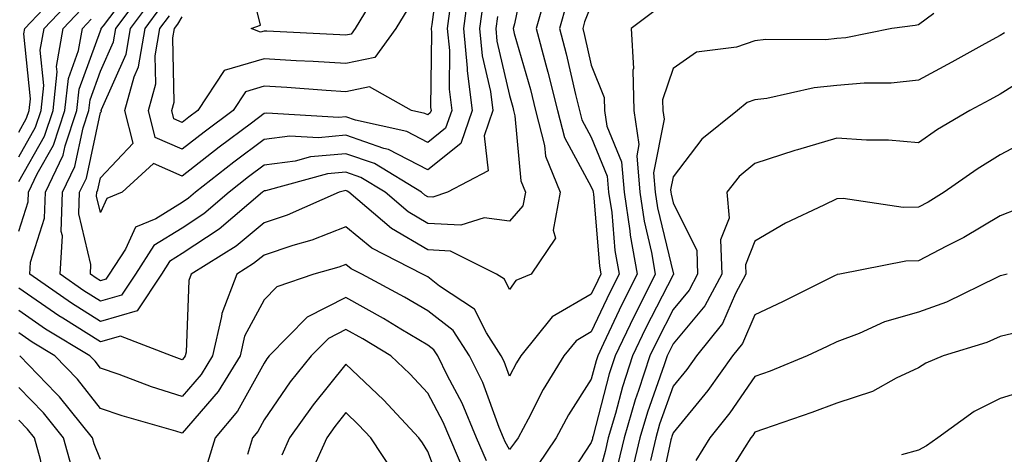
# Model space of a CAD drawing. Units: inches. Extents: x 1016003 to 1018643, y 7234538 to 7237178.
# Drawn here: x 1017318 to 1017439, y 7235810 to 7235863 of the extents above; entities that cross this region are included whole.
import ezdxf

# ---------------------------------------------------------------- set-up
doc = ezdxf.new("R2010")
doc.units = ezdxf.units.IN
doc.header["$MEASUREMENT"] = 0
doc.layers.add('Contour_10167234', color=7, linetype='Continuous', true_color=0x125887)

msp = doc.modelspace()

# ---------------------------------------------------------------- linework, layer by layer
at = {"layer": 'Contour_10167234'}
for points in [[(1017369.6, 7235870.37, 2934), (1017368.54, 7235862.41, 2934), (1017368.47, 7235861.92, 2934), (1017368.52, 7235861.45, 2934), (1017368.41, 7235852.28, 2934), (1017368.46, 7235851.92, 2934), (1017368.35, 7235851.62, 2934), (1017368.05, 7235851.37, 2934), (1017367.69, 7235851.56, 2934), (1017366.07, 7235851.92, 2934), (1017360.92, 7235854.79, 2934), (1017358.05, 7235854.2, 2934), (1017355.62, 7235854.35, 2934), (1017350.84, 7235854.71, 2934), (1017348.05, 7235854.88, 2934), (1017345.76, 7235854.21, 2934), (1017344.26, 7235851.92, 2934), (1017340.71, 7235849.26, 2934), (1017338.05, 7235847.18, 2934), (1017334.75, 7235848.62, 2934), (1017333.9, 7235851.92, 2934), (1017334.81, 7235855.16, 2934), (1017334.74, 7235858.61, 2934), (1017335.32, 7235861.92, 2934), (1017336.47, 7235863.5, 2934)], [(1017380.16, 7235869.81, 2939), (1017378.65, 7235862.52, 2939), (1017378.48, 7235861.92, 2939), (1017378.64, 7235861.33, 2939), (1017380.6, 7235854.47, 2939), (1017381.23, 7235851.92, 2939), (1017382.34, 7235847.63, 2939), (1017382.45, 7235846.32, 2939), (1017384.26, 7235841.92, 2939), (1017383.4, 7235837.27, 2939), (1017383.67, 7235836.3, 2939), (1017380.71, 7235831.92, 2939), (1017378.83, 7235831.14, 2939), (1017378.05, 7235830.05, 2939), (1017377.42, 7235831.3, 2939), (1017376.48, 7235831.92, 2939), (1017370.85, 7235834.72, 2939), (1017368.05, 7235834.89, 2939), (1017363.61, 7235837.48, 2939), (1017358.42, 7235841.92, 2939), (1017358.19, 7235842.06, 2939), (1017358.05, 7235842.12, 2939), (1017357.87, 7235842.1, 2939), (1017357.23, 7235841.92, 2939), (1017350.85, 7235839.12, 2939), (1017348.05, 7235838.19, 2939), (1017344.63, 7235835.34, 2939), (1017339.14, 7235831.92, 2939), (1017338.84, 7235831.13, 2939), (1017338.51, 7235822.38, 2939), (1017338.4, 7235821.92, 2939), (1017338.26, 7235821.71, 2939), (1017338.05, 7235821.45, 2939), (1017337.69, 7235821.56, 2939), (1017336.74, 7235821.92, 2939), (1017330.48, 7235824.35, 2939), (1017328.05, 7235823.65, 2939), (1017323.45, 7235826.52, 2939), (1017322.95, 7235826.82, 2939), (1017318.05, 7235830.2, 2939)], [(1017360.88, 7235864.75, 2932), (1017359.2, 7235861.92, 2932), (1017358.71, 7235861.26, 2932), (1017358.05, 7235861.12, 2932), (1017357.29, 7235861.16, 2932), (1017348.37, 7235861.6, 2932), (1017348.05, 7235861.62, 2932), (1017347.62, 7235861.49, 2932), (1017346.45, 7235861.92, 2932), (1017347.61, 7235862.36, 2932), (1017345.8, 7235869.67, 2932)], [(1017318.05, 7235849.27, 2942), (1017319.01, 7235850.96, 2942), (1017319.33, 7235851.92, 2942), (1017319.49, 7235853.36, 2942), (1017318.68, 7235861.29, 2942), (1017318.79, 7235861.92, 2942), (1017323.27, 7235866.7, 2942)], [(1017376.57, 7235863.4, 2938), (1017376.37, 7235861.92, 2938), (1017376.52, 7235860.39, 2938), (1017378.05, 7235853.73, 2938), (1017378.45, 7235852.32, 2938), (1017378.55, 7235851.92, 2938), (1017378.72, 7235851.25, 2938), (1017379.44, 7235843.31, 2938), (1017380, 7235841.92, 2938), (1017379.69, 7235840.28, 2938), (1017378.05, 7235838.37, 2938), (1017374.94, 7235838.81, 2938), (1017372.09, 7235837.88, 2938), (1017368.05, 7235838.12, 2938), (1017365.65, 7235839.52, 2938), (1017362.85, 7235841.92, 2938), (1017359.87, 7235843.74, 2938), (1017358.05, 7235844.37, 2938), (1017355.8, 7235844.17, 2938), (1017348.23, 7235842.1, 2938), (1017348.05, 7235842.08, 2938), (1017347.96, 7235842.01, 2938), (1017347.84, 7235841.92, 2938), (1017342.55, 7235837.42, 2938), (1017338.05, 7235834.43, 2938), (1017336.5, 7235833.47, 2938), (1017335.49, 7235831.92, 2938), (1017332.54, 7235827.43, 2938), (1017328.05, 7235826.13, 2938), (1017324.49, 7235828.36, 2938), (1017319.43, 7235831.92, 2938), (1017319.51, 7235833.38, 2938), (1017321.22, 7235838.75, 2938), (1017321.33, 7235841.92, 2938), (1017323.5, 7235846.47, 2938), (1017323.73, 7235847.6, 2938), (1017325.17, 7235851.92, 2938), (1017325.45, 7235854.52, 2938), (1017328.05, 7235861.66, 2938), (1017328.13, 7235861.84, 2938), (1017328.15, 7235861.92, 2938), (1017328.4, 7235862.27, 2938), (1017332.4, 7235867.57, 2938)], [(1017374.83, 7235865.14, 2937), (1017374.4, 7235861.92, 2937), (1017374.72, 7235858.59, 2937), (1017375.72, 7235854.25, 2937), (1017376.01, 7235851.92, 2937), (1017374.94, 7235848.81, 2937), (1017375.43, 7235844.54, 2937), (1017370.48, 7235841.92, 2937), (1017368.66, 7235841.31, 2937), (1017368.05, 7235841.35, 2937), (1017367.69, 7235841.56, 2937), (1017367.28, 7235841.92, 2937), (1017361.55, 7235845.42, 2937), (1017358.05, 7235846.63, 2937), (1017353.73, 7235846.24, 2937), (1017351.85, 7235845.72, 2937), (1017348.05, 7235845.23, 2937), (1017346.16, 7235843.81, 2937), (1017343.76, 7235841.92, 2937), (1017340.68, 7235839.29, 2937), (1017338.05, 7235837.55, 2937), (1017334.56, 7235835.41, 2937), (1017332.31, 7235831.92, 2937), (1017330.62, 7235829.35, 2937), (1017328.05, 7235828.61, 2937), (1017326.01, 7235829.88, 2937), (1017323.12, 7235831.92, 2937), (1017323.39, 7235836.58, 2937), (1017323.26, 7235837.13, 2937), (1017323.42, 7235841.92, 2937), (1017324.92, 7235845.05, 2937), (1017325.93, 7235849.8, 2937), (1017326.63, 7235851.92, 2937), (1017326.77, 7235853.2, 2937), (1017328.05, 7235856.71, 2937), (1017329.66, 7235860.31, 2937), (1017329.93, 7235861.92, 2937), (1017333.37, 7235866.6, 2937)], [(1017373.08, 7235866.89, 2936), (1017372.42, 7235861.92, 2936), (1017372.89, 7235857.08, 2936), (1017372.89, 7235856.76, 2936), (1017373.49, 7235851.92, 2936), (1017372.1, 7235847.87, 2936), (1017368.05, 7235844.68, 2936), (1017363.27, 7235847.14, 2936), (1017362.7, 7235847.27, 2936), (1017358.05, 7235848.89, 2936), (1017354.71, 7235848.58, 2936), (1017351.18, 7235848.79, 2936), (1017348.05, 7235848.38, 2936), (1017344.36, 7235845.61, 2936), (1017339.67, 7235841.92, 2936), (1017338.79, 7235841.18, 2936), (1017338.05, 7235840.68, 2936), (1017334.8, 7235838.67, 2936), (1017332.31, 7235837.66, 2936), (1017331.11, 7235834.98, 2936), (1017329.12, 7235831.92, 2936), (1017328.69, 7235831.28, 2936), (1017328.05, 7235831.08, 2936), (1017327.53, 7235831.4, 2936), (1017326.81, 7235831.92, 2936), (1017326.88, 7235833.09, 2936), (1017325.42, 7235839.29, 2936), (1017325.5, 7235841.92, 2936), (1017326.32, 7235843.65, 2936), (1017328.05, 7235851.68, 2936), (1017328.17, 7235851.8, 2936), (1017328.14, 7235851.92, 2936), (1017328.18, 7235852.05, 2936), (1017331.18, 7235858.79, 2936), (1017331.73, 7235861.92, 2936), (1017334.41, 7235865.56, 2936)], [(1017382.57, 7235866.44, 2940), (1017381.32, 7235861.92, 2940), (1017382.49, 7235857.48, 2940), (1017382.75, 7235856.62, 2940), (1017383.91, 7235851.92, 2940), (1017384.76, 7235848.63, 2940), (1017388.05, 7235842.59, 2940), (1017388.25, 7235842.12, 2940), (1017388.26, 7235841.92, 2940), (1017388.3, 7235841.67, 2940), (1017389.05, 7235832.92, 2940), (1017389.22, 7235831.92, 2940), (1017388.83, 7235831.14, 2940), (1017388.05, 7235829.48, 2940), (1017383.28, 7235826.69, 2940), (1017379.42, 7235821.92, 2940), (1017378.9, 7235821.07, 2940), (1017378.05, 7235819.43, 2940), (1017377.38, 7235821.25, 2940), (1017377.04, 7235821.92, 2940), (1017375.24, 7235824.73, 2940), (1017373.78, 7235827.65, 2940), (1017369.51, 7235830.46, 2940), (1017368.05, 7235831.58, 2940), (1017367.84, 7235831.71, 2940), (1017367.43, 7235831.92, 2940), (1017361.21, 7235835.08, 2940), (1017358.05, 7235837.71, 2940), (1017353.89, 7235836.08, 2940), (1017351.56, 7235835.43, 2940), (1017348.05, 7235834.25, 2940), (1017346.77, 7235833.2, 2940), (1017344.73, 7235831.92, 2940), (1017342.87, 7235827.1, 2940), (1017342.86, 7235826.73, 2940), (1017341.76, 7235821.92, 2940), (1017340.34, 7235819.63, 2940), (1017338.05, 7235816.96, 2940), (1017334.28, 7235818.15, 2940), (1017330.34, 7235819.63, 2940), (1017328.05, 7235820.43, 2940), (1017327.4, 7235821.27, 2940), (1017326.75, 7235821.92, 2940), (1017321.33, 7235825.2, 2940), (1017318.05, 7235827.47, 2940)], [(1017318.05, 7235846.25, 2941), (1017320.11, 7235849.86, 2941), (1017320.79, 7235851.92, 2941), (1017321.12, 7235854.99, 2941), (1017320.69, 7235859.28, 2941), (1017321.15, 7235861.92, 2941), (1017324.49, 7235865.48, 2941)], [(1017385, 7235864.97, 2941), (1017384.16, 7235861.92, 2941), (1017384.97, 7235858.84, 2941), (1017386.11, 7235853.86, 2941), (1017386.59, 7235851.92, 2941), (1017386.89, 7235850.76, 2941), (1017388.05, 7235848.64, 2941), (1017390, 7235843.87, 2941), (1017390.16, 7235841.92, 2941), (1017390.54, 7235839.43, 2941), (1017390.93, 7235834.8, 2941), (1017391.44, 7235831.92, 2941), (1017390.31, 7235829.66, 2941), (1017388.05, 7235824.84, 2941), (1017386.2, 7235823.77, 2941), (1017384.71, 7235821.92, 2941), (1017382.17, 7235817.8, 2941), (1017380.32, 7235814.19, 2941), (1017379.09, 7235811.92, 2941), (1017378.67, 7235811.3, 2941), (1017378.05, 7235810.46, 2941), (1017377.54, 7235811.41, 2941), (1017377.32, 7235811.92, 2941), (1017376.8, 7235813.17, 2941), (1017374.78, 7235818.65, 2941), (1017373.17, 7235821.92, 2941), (1017371.17, 7235825.04, 2941), (1017368.05, 7235827.41, 2941), (1017365.22, 7235829.09, 2941), (1017359.98, 7235831.92, 2941), (1017358.7, 7235832.57, 2941), (1017358.05, 7235833.11, 2941), (1017357.19, 7235832.78, 2941), (1017354.15, 7235831.92, 2941), (1017349.61, 7235830.36, 2941), (1017348.05, 7235828.76, 2941), (1017345.66, 7235824.31, 2941), (1017345.11, 7235821.92, 2941), (1017342.42, 7235817.55, 2941), (1017338.05, 7235812.48, 2941), (1017337.24, 7235812.73, 2941), (1017330.71, 7235814.58, 2941), (1017328.05, 7235815.49, 2941), (1017325.22, 7235819.09, 2941), (1017322.45, 7235821.92, 2941), (1017319.71, 7235823.58, 2941), (1017318.05, 7235824.73, 2941)], [(1017318.05, 7235843.22, 2940), (1017321.2, 7235848.77, 2940), (1017322.25, 7235851.92, 2940), (1017322.76, 7235856.63, 2940), (1017322.69, 7235857.28, 2940), (1017323.49, 7235861.92, 2940), (1017325.7, 7235864.27, 2940)], [(1017370.81, 7235864.68, 2935), (1017370.44, 7235861.92, 2935), (1017370.71, 7235859.26, 2935), (1017370.66, 7235854.53, 2935), (1017370.98, 7235851.92, 2935), (1017370.23, 7235849.74, 2935), (1017368.05, 7235848.02, 2935), (1017365.48, 7235849.35, 2935), (1017359.23, 7235850.74, 2935), (1017358.05, 7235851.15, 2935), (1017357.2, 7235851.07, 2935), (1017348.39, 7235851.58, 2935), (1017348.05, 7235851.54, 2935), (1017346.51, 7235850.38, 2935), (1017342.55, 7235847.42, 2935), (1017338.05, 7235843.9, 2935), (1017334.54, 7235845.43, 2935), (1017330.71, 7235841.92, 2935), (1017328.81, 7235841.16, 2935), (1017328.05, 7235839.44, 2935), (1017327.58, 7235841.45, 2935), (1017327.59, 7235841.92, 2935), (1017327.74, 7235842.23, 2935), (1017328.05, 7235843.67, 2935), (1017332.05, 7235847.92, 2935), (1017331.02, 7235851.92, 2935), (1017332.17, 7235856.04, 2935), (1017332.71, 7235857.26, 2935), (1017333.52, 7235861.92, 2935), (1017335.44, 7235864.53, 2935)], [(1017365.61, 7235864.36, 2933), (1017364.15, 7235861.92, 2933), (1017361.59, 7235858.38, 2933), (1017358.05, 7235857.65, 2933), (1017354.04, 7235857.91, 2933), (1017351.97, 7235858, 2933), (1017348.05, 7235858.25, 2933), (1017343.17, 7235856.8, 2933), (1017339.95, 7235851.92, 2933), (1017338.86, 7235851.11, 2933), (1017338.05, 7235850.46, 2933), (1017337.03, 7235850.9, 2933), (1017336.78, 7235851.92, 2933), (1017337.05, 7235852.92, 2933), (1017336.91, 7235860.78, 2933), (1017337.11, 7235861.92, 2933), (1017337.5, 7235862.47, 2933), (1017338.05, 7235863.36, 2933)], [(1017388.05, 7235864.8, 2942), (1017387.23, 7235862.74, 2942), (1017387.01, 7235861.92, 2942), (1017387.23, 7235861.1, 2942), (1017388.05, 7235857.47, 2942), (1017389.63, 7235853.5, 2942), (1017389.67, 7235851.92, 2942), (1017389.96, 7235850.01, 2942), (1017391.76, 7235845.63, 2942), (1017392.06, 7235841.92, 2942), (1017392.78, 7235837.19, 2942), (1017392.82, 7235836.69, 2942), (1017393.66, 7235831.92, 2942), (1017391.78, 7235828.19, 2942), (1017389.55, 7235823.42, 2942), (1017388.83, 7235821.92, 2942), (1017388.65, 7235821.32, 2942), (1017388.05, 7235819.06, 2942), (1017385.27, 7235814.7, 2942), (1017383.75, 7235811.92, 2942), (1017381.46, 7235808.51, 2942)], [(1017318.05, 7235837.16, 2939), (1017319.2, 7235840.77, 2939), (1017319.24, 7235841.92, 2939), (1017320.32, 7235844.19, 2939), (1017322.3, 7235847.67, 2939), (1017323.71, 7235851.92, 2939), (1017324.13, 7235855.84, 2939), (1017325.36, 7235859.23, 2939), (1017325.83, 7235861.92, 2939), (1017326.91, 7235863.06, 2939)], [(1017395.85, 7235864.12, 2943), (1017392.92, 7235861.92, 2943), (1017393.19, 7235857.06, 2943), (1017393.12, 7235856.85, 2943), (1017393.25, 7235851.92, 2943), (1017393.88, 7235847.75, 2943), (1017393.61, 7235846.36, 2943), (1017393.97, 7235841.92, 2943), (1017394.5, 7235838.37, 2943), (1017395.41, 7235834.56, 2943), (1017395.87, 7235831.92, 2943), (1017393.68, 7235827.55, 2943), (1017393.26, 7235826.71, 2943), (1017390.95, 7235821.92, 2943), (1017390.25, 7235819.72, 2943), (1017388.26, 7235812.13, 2943), (1017388.21, 7235811.92, 2943), (1017388.18, 7235811.79, 2943), (1017388.05, 7235811.33, 2943), (1017384.31, 7235805.66, 2943)], [(1017429.92, 7235863.79, 2944), (1017428.05, 7235862.38, 2944), (1017427.65, 7235862.32, 2944), (1017424.8, 7235861.92, 2944), (1017419.16, 7235860.81, 2944), (1017418.05, 7235860.71, 2944), (1017416.7, 7235860.57, 2944), (1017409.37, 7235860.6, 2944), (1017408.05, 7235860.44, 2944), (1017405.78, 7235859.65, 2944), (1017400.93, 7235859.04, 2944), (1017398.05, 7235857.03, 2944), (1017396.77, 7235853.2, 2944), (1017396.81, 7235851.92, 2944), (1017396.97, 7235850.84, 2944), (1017395.67, 7235844.3, 2944), (1017395.86, 7235841.92, 2944), (1017396.16, 7235840.03, 2944), (1017398.05, 7235832.09, 2944), (1017398.11, 7235831.98, 2944), (1017398.11, 7235831.92, 2944), (1017398.09, 7235831.88, 2944), (1017398.05, 7235831.84, 2944), (1017394.69, 7235825.28, 2944), (1017393.08, 7235821.92, 2944), (1017391.85, 7235818.12, 2944), (1017391, 7235814.87, 2944), (1017390.13, 7235811.92, 2944), (1017389.74, 7235810.23, 2944), (1017388.05, 7235803.96, 2944)], [(1017438.58, 7235861.39, 2945), (1017438.05, 7235861.07, 2945), (1017436.17, 7235860.05, 2945), (1017432.14, 7235857.83, 2945), (1017428.05, 7235855.62, 2945), (1017424.71, 7235855.26, 2945), (1017421.4, 7235855.27, 2945), (1017418.05, 7235854.98, 2945), (1017415.28, 7235854.69, 2945), (1017409.51, 7235853.38, 2945), (1017408.05, 7235853.2, 2945), (1017407.09, 7235852.88, 2945), (1017405.91, 7235851.92, 2945), (1017401.55, 7235848.42, 2945), (1017398.05, 7235843.79, 2945), (1017397.74, 7235842.23, 2945), (1017397.77, 7235841.92, 2945), (1017397.81, 7235841.68, 2945), (1017398.05, 7235840.64, 2945), (1017400.95, 7235834.82, 2945), (1017401.05, 7235831.92, 2945), (1017400.01, 7235829.96, 2945), (1017398.05, 7235827.61, 2945), (1017396.13, 7235823.84, 2945), (1017395.2, 7235821.92, 2945), (1017393.83, 7235817.7, 2945), (1017393.42, 7235816.55, 2945), (1017392.06, 7235811.92, 2945), (1017391.3, 7235808.67, 2945)], [(1017442.98, 7235856.99, 2946), (1017438.05, 7235853.93, 2946), (1017436.75, 7235853.22, 2946), (1017434.31, 7235851.92, 2946), (1017430.39, 7235849.58, 2946), (1017428.05, 7235847.96, 2946), (1017424.4, 7235848.27, 2946), (1017421.69, 7235848.28, 2946), (1017418.05, 7235848.54, 2946), (1017413.24, 7235847.11, 2946), (1017412.94, 7235847.03, 2946), (1017408.05, 7235845.44, 2946), (1017406.14, 7235843.83, 2946), (1017404.6, 7235841.92, 2946), (1017404.9, 7235838.77, 2946), (1017403.85, 7235836.12, 2946), (1017404, 7235831.92, 2946), (1017401.93, 7235828.04, 2946), (1017398.05, 7235823.38, 2946), (1017397.55, 7235822.42, 2946), (1017397.32, 7235821.92, 2946), (1017396.97, 7235820.84, 2946), (1017394.92, 7235815.05, 2946), (1017393.99, 7235811.92, 2946), (1017392.86, 7235807.11, 2946)], [(1017441.58, 7235848.39, 2947), (1017438.05, 7235846.51, 2947), (1017435.22, 7235844.75, 2947), (1017431.19, 7235841.92, 2947), (1017429.25, 7235840.72, 2947), (1017428.05, 7235840.08, 2947), (1017426.18, 7235840.05, 2947), (1017418.82, 7235841.15, 2947), (1017418.05, 7235841.13, 2947), (1017416.46, 7235840.33, 2947), (1017411.81, 7235838.16, 2947), (1017408.05, 7235835.96, 2947), (1017406.91, 7235833.06, 2947), (1017406.95, 7235831.92, 2947), (1017405.69, 7235829.56, 2947), (1017404.08, 7235825.89, 2947), (1017400.92, 7235821.92, 2947), (1017399.73, 7235820.24, 2947), (1017398.05, 7235818.2, 2947), (1017396.4, 7235813.57, 2947), (1017395.92, 7235811.92, 2947), (1017395.27, 7235809.14, 2947)], [(1017440.13, 7235839.84, 2948), (1017438.05, 7235839.04, 2948), (1017433.58, 7235836.39, 2948), (1017431.46, 7235835.33, 2948), (1017428.05, 7235833.53, 2948), (1017426.48, 7235833.49, 2948), (1017418.45, 7235831.92, 2948), (1017418.11, 7235831.86, 2948), (1017418.05, 7235831.83, 2948), (1017417.88, 7235831.75, 2948), (1017411.43, 7235828.54, 2948), (1017408.05, 7235826.93, 2948), (1017406.52, 7235823.45, 2948), (1017405.31, 7235821.92, 2948), (1017402.3, 7235817.67, 2948), (1017398.05, 7235812.51, 2948), (1017397.89, 7235812.08, 2948), (1017397.85, 7235811.92, 2948), (1017397.79, 7235811.66, 2948), (1017396.12, 7235803.85, 2948)], [(1017438.89, 7235831.92, 2949), (1017438.24, 7235831.73, 2949), (1017438.05, 7235831.69, 2949), (1017437.64, 7235831.51, 2949), (1017431.47, 7235828.5, 2949), (1017428.05, 7235827.25, 2949), (1017423.89, 7235826.08, 2949), (1017420.78, 7235824.65, 2949), (1017418.05, 7235823.64, 2949), (1017416.9, 7235823.07, 2949), (1017414.45, 7235821.92, 2949), (1017409.92, 7235820.05, 2949), (1017408.05, 7235819.38, 2949), (1017405, 7235814.97, 2949), (1017402.54, 7235811.92, 2949), (1017400.84, 7235809.13, 2949)], [(1017375.24, 7235809.11, 2942), (1017374.03, 7235811.92, 2942), (1017372.27, 7235816.14, 2942), (1017370.48, 7235819.49, 2942), (1017369.28, 7235821.92, 2942), (1017368.8, 7235822.67, 2942), (1017368.05, 7235823.25, 2942), (1017364.78, 7235825.19, 2942), (1017362.63, 7235826.5, 2942), (1017358.05, 7235829.04, 2942), (1017353.33, 7235826.64, 2942), (1017348.68, 7235821.92, 2942), (1017348.4, 7235821.57, 2942), (1017348.05, 7235821.05, 2942), (1017344.79, 7235815.18, 2942), (1017342.05, 7235811.92, 2942), (1017341.13, 7235808.84, 2942)], [(1017372.75, 7235807.22, 2943), (1017370.75, 7235811.92, 2943), (1017369.94, 7235813.81, 2943), (1017368.05, 7235817.37, 2943), (1017365.85, 7235819.72, 2943), (1017363.55, 7235821.92, 2943), (1017360.13, 7235824, 2943), (1017358.05, 7235825.15, 2943), (1017355.91, 7235824.06, 2943), (1017353.8, 7235821.92, 2943), (1017351.24, 7235818.73, 2943), (1017348.05, 7235814.09, 2943), (1017347.28, 7235812.69, 2943), (1017346.62, 7235811.92, 2943), (1017346.01, 7235809.88, 2943)], [(1017441.14, 7235825.01, 2950), (1017438.05, 7235824.28, 2950), (1017436.4, 7235823.57, 2950), (1017431.08, 7235821.92, 2950), (1017428.93, 7235821.04, 2950), (1017428.05, 7235820.46, 2950), (1017425.33, 7235819.2, 2950), (1017422.42, 7235817.55, 2950), (1017418.05, 7235816.16, 2950), (1017414.99, 7235814.98, 2950), (1017409.1, 7235812.97, 2950), (1017408.05, 7235812.59, 2950), (1017407.78, 7235812.19, 2950), (1017407.55, 7235811.92, 2950), (1017406.79, 7235810.66, 2950), (1017403.9, 7235806.07, 2950)], [(1017328.05, 7235809.26, 2942), (1017327.29, 7235811.16, 2942), (1017327.07, 7235811.92, 2942), (1017323.04, 7235816.91, 2942), (1017322.59, 7235817.38, 2942), (1017318.17, 7235821.92, 2942)], [(1017370.34, 7235804.21, 2944), (1017368.05, 7235810.22, 2944), (1017367.41, 7235811.28, 2944), (1017366.98, 7235811.92, 2944), (1017362.66, 7235816.53, 2944), (1017358.05, 7235820.92, 2944), (1017354.03, 7235815.94, 2944), (1017351.17, 7235811.92, 2944), (1017350.2, 7235809.77, 2944)], [(1017324.51, 7235808.38, 2943), (1017323.52, 7235811.92, 2943), (1017321.08, 7235814.95, 2943), (1017318.05, 7235818.05, 2943)], [(1017442.02, 7235817.95, 2951), (1017438.05, 7235816.71, 2951), (1017434.84, 7235815.13, 2951), (1017430.4, 7235811.92, 2951), (1017429.03, 7235810.94, 2951), (1017428.05, 7235810.4, 2951), (1017425.97, 7235809.84, 2951)], [(1017363.85, 7235807.72, 2945), (1017361.09, 7235811.92, 2945), (1017359.61, 7235813.48, 2945), (1017358.05, 7235814.98, 2945), (1017356.68, 7235813.29, 2945), (1017355.72, 7235811.92, 2945), (1017353.79, 7235807.66, 2945)], [(1017318.05, 7235786.86, 2944), (1017320.74, 7235789.23, 2944), (1017321.52, 7235791.92, 2944), (1017321.83, 7235795.7, 2944), (1017322.54, 7235797.43, 2944), (1017322.72, 7235801.92, 2944), (1017321.54, 7235805.41, 2944), (1017320.72, 7235809.25, 2944), (1017319.97, 7235811.92, 2944), (1017319.11, 7235812.98, 2944), (1017318.05, 7235814.07, 2944)]]:
    msp.add_polyline3d(points, dxfattribs=at)

doc.saveas('drawing.dxf')
